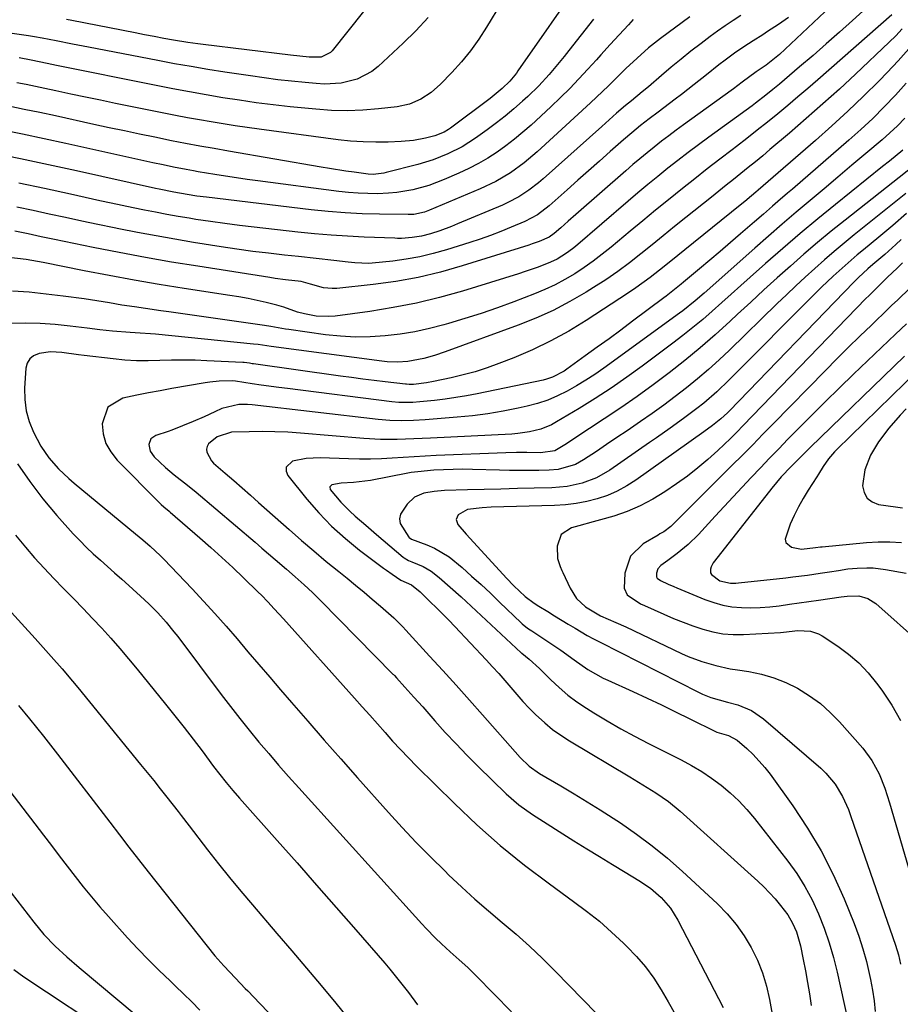
# Model space of a CAD drawing. Units: inches. Extents: x 1857328 to 1862612, y 426484 to 431757.
# Drawn here: x 1857467 to 1857707, y 426981 to 427249 of the extents above; entities that cross this region are included whole.
import ezdxf

# ---------------------------------------------------------------- set-up
doc = ezdxf.new("R2010")
doc.units = ezdxf.units.IN
doc.header["$MEASUREMENT"] = 0
doc.layers.add('7', color=7, linetype='Continuous')
doc.layers.add('8', color=7, linetype='Continuous')

msp = doc.modelspace()

# ---------------------------------------------------------------- linework, layer by layer
at = {"layer": '7', "color": 18}
for points in [[(1857619.98, 427260.67, 1784), (1857602.45, 427235.44, 1784), (1857602.04, 427234.86, 1784), (1857600.24, 427232.63, 1784), (1857598.2, 427230.65, 1784), (1857594.9, 427227.96, 1784), (1857584.1, 427219.88, 1784), (1857583.54, 427219.49, 1784), (1857582.37, 427218.78, 1784), (1857579.83, 427217.72, 1784), (1857577.25, 427217.07, 1784), (1857573.98, 427216.45, 1784), (1857570.65, 427216.16, 1784), (1857567.12, 427216.03, 1784), (1857563.68, 427215.99, 1784), (1857560.25, 427216.07, 1784), (1857556.83, 427216.32, 1784), (1857553.41, 427216.68, 1784), (1857531.86, 427219.55, 1784), (1857528.6, 427220.01, 1784), (1857525.34, 427220.48, 1784), (1857522.09, 427221, 1784), (1857518.84, 427221.54, 1784), (1857515.6, 427222.11, 1784), (1857512.36, 427222.69, 1784), (1857509.13, 427223.31, 1784), (1857505.9, 427223.95, 1784), (1857492.71, 427226.61, 1784), (1857488.65, 427227.44, 1784), (1857484.59, 427228.28, 1784), (1857480.54, 427229.14, 1784), (1857476.5, 427230.02, 1784), (1857473.47, 427230.68, 1784), (1857470.93, 427231.22, 1784), (1857468.4, 427231.74, 1784), (1857465.86, 427232.24, 1784)], [(1857602.1, 427260.94, 1786), (1857593.92, 427247.36, 1786), (1857591.79, 427244.08, 1786), (1857589.52, 427240.91, 1786), (1857587.04, 427237.9, 1786), (1857584.43, 427235, 1786), (1857581.36, 427231.82, 1786), (1857578.83, 427229.56, 1786), (1857575.97, 427227.72, 1786), (1857572.86, 427226.41, 1786), (1857569.56, 427225.7, 1786), (1857564.42, 427225.1, 1786), (1857560.15, 427224.74, 1786), (1857555.88, 427224.58, 1786), (1857551.6, 427224.69, 1786), (1857547.33, 427224.98, 1786), (1857540.32, 427225.7, 1786), (1857535.72, 427226.22, 1786), (1857531.13, 427226.79, 1786), (1857526.56, 427227.44, 1786), (1857521.99, 427228.15, 1786), (1857517.43, 427228.93, 1786), (1857512.87, 427229.73, 1786), (1857508.33, 427230.59, 1786), (1857503.79, 427231.47, 1786), (1857476.67, 427236.9, 1786), (1857474.09, 427237.43, 1786), (1857469.74, 427238.36, 1786), (1857466.47, 427238.98, 1786)], [(1857692.31, 427257.46, 1772), (1857673.77, 427239.94, 1772), (1857670.18, 427237.02, 1772), (1857667.41, 427235.16, 1772), (1857663.58, 427232.36, 1772), (1857661.23, 427230.57, 1772), (1857660.64, 427230.14, 1772), (1857647.65, 427220.77, 1772), (1857645.62, 427219.29, 1772), (1857643.6, 427217.78, 1772), (1857641.61, 427216.25, 1772), (1857639.62, 427214.7, 1772), (1857637.66, 427213.12, 1772), (1857635.71, 427211.52, 1772), (1857633.79, 427209.9, 1772), (1857631.89, 427208.25, 1772), (1857618.22, 427196.26, 1772), (1857616.18, 427194.47, 1772), (1857614.14, 427192.67, 1772), (1857612.36, 427191.09, 1772), (1857610.98, 427190.16, 1772), (1857608.22, 427188.98, 1772), (1857606.34, 427188.29, 1772), (1857605.39, 427187.97, 1772), (1857587.3, 427182.28, 1772), (1857581.31, 427180.59, 1772), (1857575.28, 427179.14, 1772), (1857569.16, 427178.05, 1772), (1857563, 427177.2, 1772), (1857553.05, 427176.13, 1772), (1857551.83, 427176.08, 1772), (1857549.43, 427176.32, 1772), (1857545.9, 427177.34, 1772), (1857543.36, 427178, 1772), (1857539.09, 427178.51, 1772), (1857536.24, 427178.88, 1772), (1857534.82, 427179.09, 1772), (1857515.15, 427182.17, 1772), (1857508.01, 427183.34, 1772), (1857500.88, 427184.58, 1772), (1857493.76, 427185.91, 1772), (1857486.66, 427187.32, 1772), (1857476.06, 427189.5, 1772), (1857472.48, 427190.24, 1772), (1857468.9, 427191.01, 1772), (1857465.32, 427191.74, 1772)], [(1857649.35, 427250.24, 1778), (1857641.35, 427244.29, 1778), (1857638.07, 427241.72, 1778), (1857634.94, 427238.97, 1778), (1857631.9, 427236.1, 1778), (1857628.93, 427233.17, 1778), (1857627.13, 427231.39, 1778), (1857623.9, 427228.3, 1778), (1857622.27, 427226.78, 1778), (1857607.71, 427213.4, 1778), (1857604.17, 427210.39, 1778), (1857600.39, 427207.68, 1778), (1857596.4, 427205.3, 1778), (1857592.2, 427203.3, 1778), (1857578.36, 427197.45, 1778), (1857576.96, 427196.94, 1778), (1857574.05, 427196.34, 1778), (1857572.56, 427196.28, 1778), (1857564.7, 427196.37, 1778), (1857560.03, 427196.5, 1778), (1857555.37, 427196.73, 1778), (1857550.71, 427197.11, 1778), (1857546.06, 427197.59, 1778), (1857517.54, 427200.99, 1778), (1857514.9, 427201.34, 1778), (1857512.27, 427201.74, 1778), (1857508.63, 427202.38, 1778), (1857504.6, 427203.21, 1778), (1857503.6, 427203.43, 1778), (1857482.05, 427208.21, 1778), (1857474.45, 427209.86, 1778), (1857466.83, 427211.48, 1778), (1857459.21, 427213.04, 1778)], [(1857577.95, 427250.05, 1788), (1857574.66, 427246.42, 1788), (1857571.16, 427242.98, 1788), (1857564.36, 427236.67, 1788), (1857562.59, 427235.27, 1788), (1857558.65, 427233.21, 1788), (1857554.23, 427232.15, 1788), (1857549.69, 427231.87, 1788), (1857547.4, 427231.98, 1788), (1857544.49, 427232.25, 1788), (1857540.74, 427232.64, 1788), (1857537, 427233.06, 1788), (1857533.26, 427233.55, 1788), (1857529.53, 427234.08, 1788), (1857522.51, 427235.14, 1788), (1857517.94, 427235.86, 1788), (1857513.37, 427236.61, 1788), (1857508.81, 427237.42, 1788), (1857504.27, 427238.27, 1788), (1857485.39, 427241.92, 1788), (1857480.98, 427242.78, 1788), (1857476.57, 427243.64, 1788), (1857472.69, 427244.41, 1788), (1857470.6, 427244.76, 1788), (1857469.55, 427244.92, 1788), (1857469.02, 427244.99, 1788), (1857460.64, 427246.21, 1788)], [(1857623.06, 427249.55, 1782), (1857616.35, 427241, 1782), (1857615.04, 427239.35, 1782), (1857613.72, 427237.72, 1782), (1857611.01, 427234.51, 1782), (1857608.17, 427231.41, 1782), (1857605.16, 427228.49, 1782), (1857603.7, 427227.16, 1782), (1857601.38, 427225.12, 1782), (1857599.01, 427223.14, 1782), (1857596.58, 427221.25, 1782), (1857594.09, 427219.41, 1782), (1857590.86, 427217.12, 1782), (1857587.21, 427214.79, 1782), (1857583.34, 427212.83, 1782), (1857579.31, 427211.23, 1782), (1857575.16, 427209.96, 1782), (1857566.57, 427207.71, 1782), (1857565.87, 427207.55, 1782), (1857563.03, 427207.25, 1782), (1857561.6, 427207.31, 1782), (1857557.81, 427207.81, 1782), (1857555.57, 427208.13, 1782), (1857551.08, 427208.83, 1782), (1857548.85, 427209.21, 1782), (1857523.52, 427213.61, 1782), (1857519.63, 427214.29, 1782), (1857515.74, 427214.96, 1782), (1857511.85, 427215.67, 1782), (1857507.98, 427216.43, 1782), (1857503.49, 427217.34, 1782), (1857499.31, 427218.2, 1782), (1857495.14, 427219.07, 1782), (1857490.97, 427219.96, 1782), (1857486.8, 427220.87, 1782), (1857476.35, 427223.17, 1782), (1857472.12, 427224.09, 1782), (1857467.87, 427224.97, 1782), (1857463.63, 427225.82, 1782)], [(1857704.43, 427250.77, 1768), (1857684.26, 427233.05, 1768), (1857681.55, 427230.69, 1768), (1857678.82, 427228.35, 1768), (1857676.07, 427226.04, 1768), (1857673.3, 427223.75, 1768), (1857670.51, 427221.49, 1768), (1857667.7, 427219.25, 1768), (1857664.87, 427217.03, 1768), (1857662.03, 427214.84, 1768), (1857660.89, 427213.97, 1768), (1857657.48, 427211.35, 1768), (1857654.07, 427208.71, 1768), (1857650.69, 427206.05, 1768), (1857647.31, 427203.37, 1768), (1857643.49, 427200.31, 1768), (1857640, 427197.47, 1768), (1857636.52, 427194.61, 1768), (1857633.06, 427191.73, 1768), (1857627.86, 427187.37, 1768), (1857625.47, 427185.45, 1768), (1857623.02, 427183.59, 1768), (1857620.5, 427181.83, 1768), (1857617.94, 427180.14, 1768), (1857615.29, 427178.58, 1768), (1857612.59, 427177.13, 1768), (1857609.82, 427175.84, 1768), (1857606.98, 427174.66, 1768), (1857601.35, 427172.51, 1768), (1857596.93, 427170.88, 1768), (1857592.48, 427169.33, 1768), (1857588, 427167.9, 1768), (1857583.49, 427166.54, 1768), (1857582.3, 427166.19, 1768), (1857578.34, 427165.17, 1768), (1857574.36, 427164.31, 1768), (1857570.33, 427163.66, 1768), (1857566.27, 427163.17, 1768), (1857562.2, 427162.93, 1768), (1857558.13, 427162.88, 1768), (1857554.06, 427163.11, 1768), (1857550, 427163.53, 1768), (1857539.95, 427164.92, 1768), (1857539.12, 427165.04, 1768), (1857535.04, 427165.8, 1768), (1857533.39, 427166.06, 1768), (1857507.24, 427169.77, 1768), (1857505.12, 427170.07, 1768), (1857500.87, 427170.67, 1768), (1857497.93, 427171.09, 1768), (1857494.5, 427171.61, 1768), (1857491.08, 427172.21, 1768), (1857487.66, 427172.8, 1768), (1857485.95, 427173.06, 1768), (1857484.23, 427173.3, 1768), (1857478.46, 427174.07, 1768), (1857473.85, 427174.61, 1768), (1857469.23, 427175.08, 1768), (1857464.6, 427175.42, 1768)], [(1857676.25, 427250.03, 1774), (1857673.52, 427248.13, 1774), (1857670.51, 427246.16, 1774), (1857669.23, 427245.33, 1774), (1857666.64, 427243.68, 1774), (1857664.05, 427242.04, 1774), (1857661.52, 427240.31, 1774), (1857658.96, 427238.39, 1774), (1857657.24, 427237.08, 1774), (1857653.85, 427234.41, 1774), (1857650.49, 427231.71, 1774), (1857647.1, 427229.05, 1774), (1857645.38, 427227.75, 1774), (1857640.71, 427224.24, 1774), (1857638.29, 427222.4, 1774), (1857635.9, 427220.53, 1774), (1857633.54, 427218.61, 1774), (1857631.24, 427216.63, 1774), (1857627.62, 427213.44, 1774), (1857624.67, 427210.84, 1774), (1857621.73, 427208.23, 1774), (1857618.79, 427205.62, 1774), (1857615.86, 427203.01, 1774), (1857610.99, 427198.66, 1774), (1857607.82, 427196.24, 1774), (1857604.3, 427194.37, 1774), (1857600.6, 427192.81, 1774), (1857597.82, 427191.68, 1774), (1857595.02, 427190.6, 1774), (1857592.18, 427189.6, 1774), (1857589.33, 427188.66, 1774), (1857582.97, 427186.67, 1774), (1857579.36, 427185.65, 1774), (1857575.72, 427184.78, 1774), (1857572.03, 427184.12, 1774), (1857568.31, 427183.61, 1774), (1857562.7, 427183.01, 1774), (1857561.77, 427182.94, 1774), (1857558.03, 427183.12, 1774), (1857556.16, 427183.32, 1774), (1857552.26, 427183.75, 1774), (1857547.42, 427184.28, 1774), (1857542.59, 427184.81, 1774), (1857538.78, 427185.22, 1774), (1857534.46, 427185.71, 1774), (1857530.14, 427186.25, 1774), (1857525.84, 427186.86, 1774), (1857521.54, 427187.51, 1774), (1857514, 427188.7, 1774), (1857508.89, 427189.55, 1774), (1857503.8, 427190.44, 1774), (1857498.71, 427191.4, 1774), (1857493.64, 427192.4, 1774), (1857492.36, 427192.66, 1774), (1857487.93, 427193.58, 1774), (1857483.51, 427194.51, 1774), (1857479.09, 427195.45, 1774), (1857474.67, 427196.41, 1774), (1857470.25, 427197.35, 1774), (1857465.82, 427198.27, 1774)], [(1857663.27, 427250.58, 1776), (1857661.11, 427249.2, 1776), (1857658.98, 427247.78, 1776), (1857656.9, 427246.31, 1776), (1857654.84, 427244.79, 1776), (1857652.39, 427242.94, 1776), (1857649.65, 427240.82, 1776), (1857646.94, 427238.67, 1776), (1857644.28, 427236.47, 1776), (1857641.64, 427234.23, 1776), (1857638.04, 427231.12, 1776), (1857636.38, 427229.72, 1776), (1857633.4, 427227.33, 1776), (1857631.77, 427226.03, 1776), (1857629.34, 427223.92, 1776), (1857627.32, 427222.12, 1776), (1857625.3, 427220.32, 1776), (1857609.37, 427206.03, 1776), (1857608.1, 427204.94, 1776), (1857605.46, 427202.92, 1776), (1857602.67, 427201.11, 1776), (1857599.73, 427199.55, 1776), (1857598.22, 427198.86, 1776), (1857585.98, 427193.71, 1776), (1857584.38, 427193.06, 1776), (1857581.13, 427191.87, 1776), (1857578.64, 427191.06, 1776), (1857576.16, 427190.42, 1776), (1857573.63, 427190.02, 1776), (1857570.7, 427189.76, 1776), (1857569.61, 427189.79, 1776), (1857568.88, 427189.82, 1776), (1857560.54, 427190.16, 1776), (1857556.02, 427190.39, 1776), (1857551.49, 427190.68, 1776), (1857546.98, 427191.07, 1776), (1857542.46, 427191.52, 1776), (1857530.51, 427192.83, 1776), (1857526.53, 427193.29, 1776), (1857522.55, 427193.8, 1776), (1857518.59, 427194.37, 1776), (1857514.62, 427194.97, 1776), (1857512.84, 427195.26, 1776), (1857509.78, 427195.77, 1776), (1857506.72, 427196.31, 1776), (1857503.67, 427196.89, 1776), (1857500.63, 427197.49, 1776), (1857497.59, 427198.12, 1776), (1857494.55, 427198.75, 1776), (1857491.52, 427199.4, 1776), (1857488.48, 427200.06, 1776), (1857480.44, 427201.82, 1776), (1857473.39, 427203.35, 1776), (1857466.33, 427204.84, 1776)], [(1857707.22, 427246.91, 1766), (1857705.51, 427245.04, 1766), (1857703.73, 427243.25, 1766), (1857694.54, 427234.6, 1766), (1857690.1, 427230.49, 1766), (1857685.62, 427226.43, 1766), (1857681.08, 427222.43, 1766), (1857676.49, 427218.49, 1766), (1857671.17, 427213.99, 1766), (1857669.2, 427212.34, 1766), (1857667.22, 427210.7, 1766), (1857665.23, 427209.08, 1766), (1857663.23, 427207.47, 1766), (1857661.22, 427205.86, 1766), (1857659.21, 427204.26, 1766), (1857657.21, 427202.65, 1766), (1857655.2, 427201.05, 1766), (1857648.26, 427195.48, 1766), (1857645.18, 427193, 1766), (1857642.1, 427190.52, 1766), (1857639.03, 427188.03, 1766), (1857635.96, 427185.53, 1766), (1857632.85, 427183.09, 1766), (1857629.68, 427180.74, 1766), (1857626.43, 427178.51, 1766), (1857623.1, 427176.37, 1766), (1857621.05, 427175.1, 1766), (1857616.59, 427172.53, 1766), (1857612.04, 427170.15, 1766), (1857607.35, 427168.05, 1766), (1857602.57, 427166.14, 1766), (1857582.62, 427158.86, 1766), (1857579.75, 427157.89, 1766), (1857576.84, 427157.04, 1766), (1857572.48, 427156.21, 1766), (1857569.62, 427156.05, 1766), (1857566.77, 427156.16, 1766), (1857565.35, 427156.3, 1766), (1857535.2, 427160.29, 1766), (1857534, 427160.46, 1766), (1857531.59, 427160.82, 1766), (1857530.38, 427160.97, 1766), (1857503.65, 427163.68, 1766), (1857502.27, 427163.8, 1766), (1857499.5, 427163.98, 1766), (1857496.72, 427164.08, 1766), (1857491.89, 427164.46, 1766), (1857488.45, 427164.84, 1766), (1857485.01, 427165.26, 1766), (1857480.33, 427165.86, 1766), (1857476.26, 427166.29, 1766), (1857472.19, 427166.57, 1766), (1857468.12, 427166.66, 1766), (1857464.03, 427166.61, 1766)], [(1857709.05, 427241.48, 1764), (1857706.18, 427238.18, 1764), (1857703.18, 427234.98, 1764), (1857700.97, 427232.77, 1764), (1857696.72, 427228.59, 1764), (1857692.42, 427224.47, 1764), (1857688.02, 427220.45, 1764), (1857683.57, 427216.5, 1764), (1857667.93, 427202.89, 1764), (1857667.33, 427202.37, 1764), (1857666.13, 427201.35, 1764), (1857664.31, 427199.84, 1764), (1857663.09, 427198.85, 1764), (1857647.96, 427186.63, 1764), (1857646.08, 427185.11, 1764), (1857642.32, 427182.09, 1764), (1857638.53, 427179.1, 1764), (1857634.62, 427176.28, 1764), (1857632.62, 427174.93, 1764), (1857621.1, 427167.41, 1764), (1857616.34, 427164.5, 1764), (1857611.47, 427161.81, 1764), (1857606.45, 427159.41, 1764), (1857601.32, 427157.23, 1764), (1857597.25, 427155.64, 1764), (1857594.05, 427154.48, 1764), (1857590.82, 427153.43, 1764), (1857587.54, 427152.55, 1764), (1857584.23, 427151.77, 1764), (1857579.45, 427150.77, 1764), (1857577.55, 427150.42, 1764), (1857574.03, 427149.98, 1764), (1857572.76, 427149.95, 1764), (1857572.12, 427149.99, 1764), (1857571.8, 427150.02, 1764), (1857566.3, 427150.66, 1764), (1857563.23, 427151.03, 1764), (1857560.16, 427151.41, 1764), (1857557.1, 427151.81, 1764), (1857554.04, 427152.23, 1764), (1857530.34, 427155.57, 1764), (1857529.98, 427155.62, 1764), (1857529.26, 427155.73, 1764), (1857527.8, 427155.91, 1764), (1857527.44, 427155.93, 1764), (1857517.63, 427156.43, 1764), (1857514.43, 427156.55, 1764), (1857511.23, 427156.6, 1764), (1857508.03, 427156.56, 1764), (1857504.83, 427156.46, 1764), (1857501.64, 427156.39, 1764), (1857498.44, 427156.43, 1764), (1857495.26, 427156.62, 1764), (1857492.07, 427156.92, 1764), (1857484.22, 427157.86, 1764), (1857482.67, 427158.05, 1764), (1857478.05, 427158.67, 1764), (1857474.98, 427158.83, 1764), (1857471.93, 427158.44, 1764), (1857470.4, 427157.79, 1764), (1857469.33, 427156.96, 1764), (1857468.67, 427155.78, 1764), (1857468.28, 427154.37, 1764), (1857467.93, 427148.95, 1764), (1857467.98, 427145.84, 1764), (1857468.34, 427142.8, 1764), (1857469.19, 427139.85, 1764), (1857470.36, 427136.98, 1764), (1857472.39, 427133.12, 1764), (1857474.59, 427129.91, 1764), (1857477.18, 427126.98, 1764), (1857480.01, 427124.28, 1764), (1857481.5, 427123, 1764), (1857498.19, 427109.26, 1764), (1857500.18, 427107.59, 1764), (1857502.14, 427105.88, 1764), (1857504.97, 427103.19, 1764), (1857505.88, 427102.27, 1764), (1857513.61, 427094.19, 1764), (1857516.75, 427090.85, 1764), (1857519.84, 427087.48, 1764), (1857522.87, 427084.05, 1764), (1857525.86, 427080.58, 1764), (1857528.82, 427077.09, 1764), (1857531.79, 427073.6, 1764), (1857534.77, 427070.13, 1764), (1857537.75, 427066.66, 1764), (1857540.69, 427063.25, 1764), (1857545.16, 427058.1, 1764), (1857549.65, 427052.96, 1764), (1857554.17, 427047.84, 1764), (1857558.7, 427042.73, 1764), (1857567.14, 427033.27, 1764), (1857570.9, 427029.15, 1764), (1857574.72, 427025.09, 1764), (1857578.62, 427021.12, 1764), (1857582.59, 427017.2, 1764), (1857583.55, 427016.27, 1764), (1857587.12, 427012.91, 1764), (1857590.74, 427009.61, 1764), (1857594.44, 427006.4, 1764), (1857598.2, 427003.25, 1764), (1857601.94, 427000.08, 1764), (1857605.61, 426996.83, 1764), (1857609.16, 426993.46, 1764), (1857612.64, 426990.01, 1764), (1857631.33, 426970.81, 1764)], [(1857708.34, 427232.12, 1762), (1857705.41, 427228.81, 1762), (1857702.33, 427225.63, 1762), (1857699.19, 427222.51, 1762), (1857695.96, 427219.49, 1762), (1857692.65, 427216.53, 1762), (1857677.31, 427203.23, 1762), (1857676, 427202.09, 1762), (1857673.37, 427199.81, 1762), (1857671.91, 427198.55, 1762), (1857669.42, 427196.41, 1762), (1857666.93, 427194.26, 1762), (1857663.18, 427191.02, 1762), (1857660.38, 427188.62, 1762), (1857657.58, 427186.22, 1762), (1857654.77, 427183.83, 1762), (1857651.95, 427181.45, 1762), (1857647.63, 427177.82, 1762), (1857646.96, 427177.26, 1762), (1857645.63, 427176.17, 1762), (1857642.91, 427174.05, 1762), (1857642.22, 427173.53, 1762), (1857633.72, 427167.19, 1762), (1857630.51, 427164.8, 1762), (1857627.3, 427162.43, 1762), (1857624.06, 427160.08, 1762), (1857620.82, 427157.74, 1762), (1857615.78, 427154.12, 1762), (1857615.04, 427153.62, 1762), (1857611.9, 427151.94, 1762), (1857610.22, 427151.37, 1762), (1857609.36, 427151.16, 1762), (1857591.32, 427147.41, 1762), (1857588.43, 427146.85, 1762), (1857585.53, 427146.36, 1762), (1857582.61, 427145.95, 1762), (1857579.69, 427145.6, 1762), (1857575.74, 427145.19, 1762), (1857573.83, 427145.04, 1762), (1857569.99, 427145.07, 1762), (1857568.08, 427145.25, 1762), (1857539.66, 427148.82, 1762), (1857537.25, 427149.13, 1762), (1857532.43, 427149.79, 1762), (1857530.03, 427150.15, 1762), (1857525.46, 427150.83, 1762), (1857524.51, 427150.94, 1762), (1857520.96, 427150.86, 1762), (1857518.46, 427150.61, 1762), (1857517.21, 427150.42, 1762), (1857508.13, 427148.81, 1762), (1857504.95, 427148.23, 1762), (1857501.76, 427147.63, 1762), (1857498.59, 427147, 1762), (1857494.73, 427146.21, 1762), (1857490.67, 427143.73, 1762), (1857489.07, 427139.24, 1762), (1857489.41, 427136.49, 1762), (1857490.13, 427133.89, 1762), (1857491.45, 427131.54, 1762), (1857493.15, 427129.35, 1762), (1857504.83, 427117.57, 1762), (1857505.17, 427117.24, 1762), (1857505.87, 427116.61, 1762), (1857507.32, 427115.4, 1762), (1857507.68, 427115.09, 1762), (1857515.68, 427108.17, 1762), (1857518.72, 427105.49, 1762), (1857521.73, 427102.79, 1762), (1857524.69, 427100.03, 1762), (1857527.61, 427097.23, 1762), (1857531.62, 427093.34, 1762), (1857532.51, 427092.46, 1762), (1857534.26, 427090.65, 1762), (1857535.97, 427088.8, 1762), (1857538.5, 427086, 1762), (1857557.9, 427064.42, 1762), (1857559.99, 427062.08, 1762), (1857562.07, 427059.74, 1762), (1857564.15, 427057.39, 1762), (1857566.22, 427055.04, 1762), (1857568.3, 427052.7, 1762), (1857570.42, 427050.39, 1762), (1857572.59, 427048.13, 1762), (1857574.8, 427045.91, 1762), (1857585.12, 427035.7, 1762), (1857591.3, 427029.86, 1762), (1857597.66, 427024.23, 1762), (1857604.27, 427018.9, 1762), (1857611.05, 427013.77, 1762), (1857617.64, 427009.01, 1762), (1857621.19, 427006.34, 1762), (1857624.66, 427003.56, 1762), (1857628, 427000.64, 1762), (1857631.26, 426997.62, 1762), (1857632.18, 426996.73, 1762), (1857634.8, 426993.98, 1762), (1857637.26, 426991.11, 1762), (1857639.48, 426988.05, 1762), (1857641.55, 426984.87, 1762), (1857643.46, 426981.57, 1762), (1857645.31, 426978.24, 1762)], [(1857707.41, 427213.88, 1758), (1857703.74, 427210.88, 1758), (1857701.9, 427209.39, 1758), (1857689.07, 427199.06, 1758), (1857684.23, 427195.1, 1758), (1857679.43, 427191.1, 1758), (1857674.69, 427187.03, 1758), (1857669.99, 427182.91, 1758), (1857665.83, 427179.22, 1758), (1857663.23, 427176.91, 1758), (1857660.64, 427174.61, 1758), (1857658.05, 427172.29, 1758), (1857655.45, 427169.98, 1758), (1857652.84, 427167.7, 1758), (1857650.18, 427165.47, 1758), (1857647.46, 427163.31, 1758), (1857644.71, 427161.2, 1758), (1857636.32, 427154.94, 1758), (1857632.12, 427151.9, 1758), (1857627.87, 427148.96, 1758), (1857623.53, 427146.14, 1758), (1857619.13, 427143.41, 1758), (1857613, 427139.73, 1758), (1857611.6, 427138.97, 1758), (1857608.67, 427137.77, 1758), (1857605.57, 427137, 1758), (1857602.41, 427136.54, 1758), (1857600.81, 427136.42, 1758), (1857578.6, 427135.32, 1758), (1857574.05, 427135.13, 1758), (1857569.5, 427134.99, 1758), (1857564.96, 427134.99, 1758), (1857560.42, 427135.25, 1758), (1857543.19, 427136.69, 1758), (1857539.7, 427136.93, 1758), (1857536.21, 427137.08, 1758), (1857532.72, 427137.12, 1758), (1857529.22, 427137.08, 1758), (1857524.36, 427136.94, 1758), (1857520.49, 427135.64, 1758), (1857518.09, 427133.74, 1758), (1857517.7, 427133.08, 1758), (1857517.58, 427132.32, 1758), (1857517.63, 427131.5, 1758), (1857518.86, 427129.17, 1758), (1857519.48, 427128.53, 1758), (1857522.67, 427125.77, 1758), (1857524.95, 427123.79, 1758), (1857527.23, 427121.8, 1758), (1857529.5, 427119.8, 1758), (1857531.76, 427117.79, 1758), (1857540.09, 427110.36, 1758), (1857543.42, 427107.44, 1758), (1857546.78, 427104.55, 1758), (1857550.18, 427101.72, 1758), (1857553.62, 427098.92, 1758), (1857555.89, 427097.1, 1758), (1857558.2, 427095.22, 1758), (1857560.49, 427093.33, 1758), (1857562.76, 427091.4, 1758), (1857565.01, 427089.46, 1758), (1857568.6, 427086.31, 1758), (1857569.46, 427085.52, 1758), (1857571.09, 427083.84, 1758), (1857571.88, 427082.98, 1758), (1857578.39, 427075.9, 1758), (1857582.02, 427071.92, 1758), (1857585.64, 427067.92, 1758), (1857589.24, 427063.9, 1758), (1857592.82, 427059.87, 1758), (1857603.08, 427048.27, 1758), (1857605.54, 427045.84, 1758), (1857608.35, 427043.83, 1758), (1857614.13, 427040.48, 1758), (1857617.75, 427038.33, 1758), (1857621.34, 427036.16, 1758), (1857624.91, 427033.92, 1758), (1857628.45, 427031.66, 1758), (1857630.39, 427030.39, 1758), (1857634.79, 427027.36, 1758), (1857639.09, 427024.17, 1758), (1857643.21, 427020.77, 1758), (1857647.22, 427017.23, 1758), (1857656.84, 427008.29, 1758), (1857659.49, 427005.58, 1758), (1857661.94, 427002.72, 1758), (1857664.12, 426999.63, 1758), (1857666.1, 426996.4, 1758), (1857667.76, 426993, 1758), (1857669.18, 426989.51, 1758), (1857670.25, 426985.89, 1758), (1857671.08, 426982.2, 1758), (1857672.29, 426975.25, 1758)], [(1857715.99, 427213.96, 1756), (1857691.71, 427194.78, 1756), (1857687.91, 427191.73, 1756), (1857684.15, 427188.63, 1756), (1857680.44, 427185.46, 1756), (1857676.77, 427182.25, 1756), (1857673.14, 427179, 1756), (1857669.52, 427175.72, 1756), (1857665.93, 427172.42, 1756), (1857662.35, 427169.1, 1756), (1857660.31, 427167.19, 1756), (1857656.28, 427163.53, 1756), (1857652.19, 427159.95, 1756), (1857648, 427156.5, 1756), (1857643.73, 427153.12, 1756), (1857639.38, 427149.86, 1756), (1857634.99, 427146.66, 1756), (1857630.52, 427143.56, 1756), (1857626, 427140.54, 1756), (1857617.95, 427135.28, 1756), (1857617.05, 427134.69, 1756), (1857615.24, 427133.52, 1756), (1857612.5, 427131.84, 1756), (1857608.58, 427131.32, 1756), (1857604.89, 427131.36, 1756), (1857602.03, 427131.38, 1756), (1857599.16, 427131.31, 1756), (1857580.13, 427130.54, 1756), (1857577.15, 427130.41, 1756), (1857574.17, 427130.25, 1756), (1857571.18, 427130.07, 1756), (1857568.21, 427129.86, 1756), (1857565.23, 427129.69, 1756), (1857562.25, 427129.58, 1756), (1857559.26, 427129.58, 1756), (1857556.28, 427129.63, 1756), (1857548.51, 427129.91, 1756), (1857544.71, 427129.76, 1756), (1857540.97, 427129.06, 1756), (1857539.24, 427127.44, 1756), (1857539.24, 427126.34, 1756), (1857539.68, 427125.11, 1756), (1857544.88, 427118.71, 1756), (1857548.2, 427114.92, 1756), (1857551.67, 427111.32, 1756), (1857555.4, 427107.97, 1756), (1857559.3, 427104.8, 1756), (1857565.82, 427099.87, 1756), (1857566.59, 427099.3, 1756), (1857568.15, 427098.18, 1756), (1857570.56, 427096.59, 1756), (1857573.42, 427095.3, 1756), (1857575.8, 427093.38, 1756), (1857578.55, 427090.71, 1756), (1857580.25, 427089.04, 1756), (1857583.59, 427085.64, 1756), (1857585.24, 427083.92, 1756), (1857593.84, 427074.82, 1756), (1857595.55, 427072.98, 1756), (1857597.23, 427071.12, 1756), (1857598.88, 427069.23, 1756), (1857600.5, 427067.31, 1756), (1857602.13, 427065.41, 1756), (1857603.8, 427063.54, 1756), (1857605.53, 427061.72, 1756), (1857607.29, 427059.94, 1756), (1857609.76, 427057.67, 1756), (1857611.9, 427055.9, 1756), (1857614.16, 427054.29, 1756), (1857616.5, 427052.78, 1756), (1857633.01, 427042.92, 1756), (1857636.56, 427040.77, 1756), (1857640.08, 427038.58, 1756), (1857643.49, 427036.22, 1756), (1857646.68, 427033.58, 1756), (1857667.84, 427014.52, 1756), (1857669.49, 427012.95, 1756), (1857672.6, 427009.65, 1756), (1857674.07, 427007.91, 1756), (1857676.04, 427005.35, 1756), (1857677.37, 427003.09, 1756), (1857678.39, 427000.66, 1756), (1857679.17, 426998.14, 1756), (1857679.48, 426996.85, 1756), (1857680.26, 426993.19, 1756), (1857680.88, 426990.06, 1756), (1857681.45, 426986.91, 1756), (1857681.94, 426983.76, 1756), (1857682.38, 426980.59, 1756)], [(1857708.21, 427202.03, 1754), (1857694.15, 427190.74, 1754), (1857691.42, 427188.51, 1754), (1857688.72, 427186.25, 1754), (1857686.06, 427183.95, 1754), (1857683.42, 427181.61, 1754), (1857680.81, 427179.24, 1754), (1857678.23, 427176.85, 1754), (1857675.67, 427174.43, 1754), (1857673.13, 427171.99, 1754), (1857660.13, 427159.35, 1754), (1857657.3, 427156.68, 1754), (1857654.41, 427154.06, 1754), (1857651.44, 427151.53, 1754), (1857648.42, 427149.06, 1754), (1857645.33, 427146.66, 1754), (1857642.22, 427144.32, 1754), (1857639.07, 427142.05, 1754), (1857635.88, 427139.82, 1754), (1857632.21, 427137.32, 1754), (1857629.43, 427135.45, 1754), (1857626.65, 427133.58, 1754), (1857623.86, 427131.71, 1754), (1857620.34, 427129.38, 1754), (1857618.19, 427128.17, 1754), (1857613.47, 427126.77, 1754), (1857611.01, 427126.56, 1754), (1857608.14, 427126.5, 1754), (1857605.47, 427126.46, 1754), (1857602.79, 427126.46, 1754), (1857600.12, 427126.49, 1754), (1857597.44, 427126.56, 1754), (1857590.03, 427126.8, 1754), (1857587.39, 427126.84, 1754), (1857584.76, 427126.81, 1754), (1857582.14, 427126.7, 1754), (1857579.51, 427126.54, 1754), (1857575.18, 427126.17, 1754), (1857573.35, 427125.92, 1754), (1857572.44, 427125.76, 1754), (1857562.22, 427123.81, 1754), (1857560.7, 427123.56, 1754), (1857557.63, 427123.19, 1754), (1857554.29, 427123, 1754), (1857551.74, 427122.6, 1754), (1857551.16, 427122.05, 1754), (1857551.3, 427121.27, 1754), (1857554.15, 427117.85, 1754), (1857556.58, 427115.37, 1754), (1857558.12, 427114.01, 1754), (1857561.03, 427111.55, 1754), (1857563.93, 427109.08, 1754), (1857571.19, 427102.85, 1754), (1857571.45, 427102.64, 1754), (1857572.62, 427101.95, 1754), (1857573.55, 427101.55, 1754), (1857576.59, 427100.32, 1754), (1857578.83, 427099, 1754), (1857580.94, 427097.33, 1754), (1857584, 427094.71, 1754), (1857586.98, 427092.01, 1754), (1857603.36, 427076.78, 1754), (1857603.48, 427076.68, 1754), (1857605.53, 427075.02, 1754), (1857608.33, 427072.49, 1754), (1857611.42, 427069.41, 1754), (1857613.7, 427067.29, 1754), (1857616.06, 427065.27, 1754), (1857618.56, 427063.42, 1754), (1857621.14, 427061.68, 1754), (1857623.12, 427060.44, 1754), (1857626.78, 427058.21, 1754), (1857630.49, 427056.06, 1754), (1857634.26, 427054.01, 1754), (1857638.06, 427052.03, 1754), (1857646.95, 427047.57, 1754), (1857649.79, 427046.04, 1754), (1857652.57, 427044.4, 1754), (1857655.24, 427042.6, 1754), (1857657.85, 427040.69, 1754), (1857660.32, 427038.62, 1754), (1857662.68, 427036.43, 1754), (1857664.87, 427034.07, 1754), (1857666.94, 427031.61, 1754), (1857676.04, 427019.95, 1754), (1857678.48, 427016.56, 1754), (1857680.72, 427013.05, 1754), (1857682.69, 427009.38, 1754), (1857684.46, 427005.6, 1754), (1857685.97, 427001.69, 1754), (1857687.34, 426997.74, 1754), (1857688.5, 426993.72, 1754), (1857689.51, 426989.66, 1754), (1857692.3, 426976.92, 1754)], [(1857708.4, 427196.56, 1752), (1857704.68, 427193.33, 1752), (1857700.9, 427190.16, 1752), (1857696.66, 427186.69, 1752), (1857694.97, 427185.29, 1752), (1857691.65, 427182.43, 1752), (1857688.41, 427179.48, 1752), (1857685.24, 427176.46, 1752), (1857683.68, 427174.92, 1752), (1857660.1, 427151.19, 1752), (1857656.71, 427147.95, 1752), (1857653.15, 427144.89, 1752), (1857651.25, 427143.37, 1752), (1857647.64, 427140.63, 1752), (1857643.96, 427138, 1752), (1857640.25, 427135.41, 1752), (1857638.38, 427134.12, 1752), (1857627.48, 427126.6, 1752), (1857623.87, 427124.51, 1752), (1857619.98, 427123.03, 1752), (1857615.9, 427122.12, 1752), (1857611.73, 427121.76, 1752), (1857606.87, 427121.65, 1752), (1857602.34, 427121.55, 1752), (1857597.8, 427121.44, 1752), (1857593.27, 427121.32, 1752), (1857588.73, 427121.2, 1752), (1857582.46, 427121.02, 1752), (1857579.6, 427120.79, 1752), (1857576.79, 427120.27, 1752), (1857574.25, 427119.19, 1752), (1857572.22, 427117.33, 1752), (1857570.44, 427114.58, 1752), (1857570.15, 427113.3, 1752), (1857570.38, 427112.01, 1752), (1857572.69, 427108.3, 1752), (1857572.77, 427108.21, 1752), (1857573.47, 427107.81, 1752), (1857577.63, 427106.25, 1752), (1857579.75, 427105.32, 1752), (1857583.69, 427102.95, 1752), (1857587.23, 427100.02, 1752), (1857589.83, 427097.71, 1752), (1857592.41, 427095.38, 1752), (1857594.95, 427093, 1752), (1857597.47, 427090.61, 1752), (1857603.3, 427084.99, 1752), (1857603.64, 427084.68, 1752), (1857605.08, 427083.54, 1752), (1857605.83, 427083.02, 1752), (1857606.22, 427082.76, 1752), (1857614.13, 427077.48, 1752), (1857617.8, 427074.84, 1752), (1857621.51, 427072.26, 1752), (1857625.73, 427069.9, 1752), (1857627.01, 427069.28, 1752), (1857633.76, 427066.22, 1752), (1857637.68, 427064.42, 1752), (1857641.57, 427062.59, 1752), (1857645.45, 427060.72, 1752), (1857649.32, 427058.82, 1752), (1857656.31, 427055.33, 1752), (1857656.67, 427055.16, 1752), (1857659.88, 427054.19, 1752), (1857662.23, 427052.94, 1752), (1857664.84, 427050.7, 1752), (1857666.59, 427049.07, 1752), (1857669.81, 427045.55, 1752), (1857671.27, 427043.65, 1752), (1857677.44, 427035.01, 1752), (1857681.44, 427028.96, 1752), (1857685.15, 427022.75, 1752), (1857688.42, 427016.3, 1752), (1857691.39, 427009.68, 1752), (1857694.13, 427002.95, 1752), (1857695.41, 426999.55, 1752), (1857696.55, 426996.1, 1752), (1857697.51, 426992.6, 1752), (1857698.6, 426987.72, 1752), (1857699.13, 426984.81, 1752), (1857699.56, 426981.88, 1752), (1857699.87, 426978.94, 1752)], [(1857707.33, 427183.1, 1748), (1857705.83, 427181.65, 1748), (1857703.25, 427179.17, 1748), (1857701.59, 427177.59, 1748), (1857698.1, 427174.16, 1748), (1857697.34, 427173.38, 1748), (1857663.92, 427138.74, 1748), (1857662.18, 427136.98, 1748), (1857660.41, 427135.25, 1748), (1857656.96, 427131.96, 1748), (1857654.28, 427129.53, 1748), (1857651.54, 427127.19, 1748), (1857648.68, 427124.99, 1748), (1857645.74, 427122.88, 1748), (1857642.52, 427120.67, 1748), (1857639.21, 427118.64, 1748), (1857635.8, 427116.82, 1748), (1857632.24, 427115.34, 1748), (1857628.57, 427114.07, 1748), (1857624.97, 427113.03, 1748), (1857623.01, 427112.47, 1748), (1857619.09, 427111.41, 1748), (1857617.07, 427110.89, 1748), (1857614.26, 427109.07, 1748), (1857613.17, 427105.9, 1748), (1857613.22, 427102.47, 1748), (1857613.96, 427100.3, 1748), (1857614.47, 427099.25, 1748), (1857614.71, 427098.72, 1748), (1857616.71, 427094.4, 1748), (1857618.47, 427091.6, 1748), (1857620.9, 427089.35, 1748), (1857625, 427086.88, 1748), (1857629.16, 427085.07, 1748), (1857631.86, 427083.83, 1748), (1857647.03, 427076.63, 1748), (1857648.86, 427075.81, 1748), (1857652.6, 427074.4, 1748), (1857656.45, 427073.28, 1748), (1857660.37, 427072.43, 1748), (1857662.35, 427072.1, 1748), (1857665.43, 427071.64, 1748), (1857668.9, 427070.93, 1748), (1857672.28, 427069.98, 1748), (1857675.55, 427068.67, 1748), (1857678.73, 427067.12, 1748), (1857682, 427065.08, 1748), (1857684.93, 427062.96, 1748), (1857687.63, 427060.54, 1748), (1857690.17, 427057.94, 1748), (1857696.49, 427050.75, 1748), (1857698.99, 427047.42, 1748), (1857700.95, 427043.74, 1748), (1857702.51, 427039.84, 1748), (1857703.81, 427035.84, 1748), (1857713.68, 427001.96, 1748)], [(1857709.33, 427176.25, 1746), (1857706.02, 427173.03, 1746), (1857704.34, 427171.44, 1746), (1857703.51, 427170.64, 1746), (1857698.84, 427166.16, 1746), (1857695.68, 427163.1, 1746), (1857692.55, 427160.02, 1746), (1857689.44, 427156.92, 1746), (1857686.35, 427153.79, 1746), (1857672.08, 427139.21, 1746), (1857669.28, 427136.36, 1746), (1857666.47, 427133.52, 1746), (1857663.66, 427130.69, 1746), (1857660.83, 427127.87, 1746), (1857650.09, 427117.17, 1746), (1857647.95, 427115.03, 1746), (1857645.83, 427112.89, 1746), (1857644.12, 427111.18, 1746), (1857642.2, 427109.8, 1746), (1857641.18, 427109.18, 1746), (1857640.67, 427108.88, 1746), (1857636.65, 427106.5, 1746), (1857633.16, 427103.1, 1746), (1857631.6, 427098.49, 1746), (1857631.42, 427094.41, 1746), (1857632.25, 427092.63, 1746), (1857635.92, 427090.16, 1746), (1857636.94, 427089.67, 1746), (1857642.25, 427087.29, 1746), (1857644.86, 427086.17, 1746), (1857647.5, 427085.11, 1746), (1857650.17, 427084.13, 1746), (1857652.87, 427083.21, 1746), (1857655.6, 427082.5, 1746), (1857658.35, 427081.99, 1746), (1857661.15, 427081.78, 1746), (1857663.97, 427081.79, 1746), (1857674.07, 427082.35, 1746), (1857674.86, 427082.41, 1746), (1857678.8, 427082.87, 1746), (1857682.25, 427082.67, 1746), (1857684.39, 427081.97, 1746), (1857685.39, 427081.41, 1746), (1857689.65, 427078.6, 1746), (1857692.62, 427076.4, 1746), (1857695.4, 427074.02, 1746), (1857697.93, 427071.35, 1746), (1857700.27, 427068.5, 1746), (1857701.68, 427066.59, 1746), (1857704.37, 427062.53, 1746), (1857706.79, 427058.32, 1746)], [(1857708.37, 427166.46, 1744), (1857705.39, 427163.67, 1744), (1857694, 427152.77, 1744), (1857690.11, 427149.01, 1744), (1857686.25, 427145.23, 1744), (1857682.41, 427141.41, 1744), (1857678.61, 427137.57, 1744), (1857676.08, 427135, 1744), (1857673.56, 427132.42, 1744), (1857671.05, 427129.83, 1744), (1857668.56, 427127.22, 1744), (1857666.07, 427124.61, 1744), (1857663.6, 427121.98, 1744), (1857661.14, 427119.35, 1744), (1857658.7, 427116.7, 1744), (1857656.26, 427114.05, 1744), (1857651.7, 427109.06, 1744), (1857648.92, 427106.31, 1744), (1857645.89, 427103.84, 1744), (1857643.3, 427101.95, 1744), (1857641.45, 427100.6, 1744), (1857640.65, 427099.69, 1744), (1857640.29, 427098.53, 1744), (1857640.24, 427097.53, 1744), (1857640.45, 427097.09, 1744), (1857641.34, 427096.48, 1744), (1857643.41, 427095.53, 1744), (1857644.98, 427094.84, 1744), (1857645.76, 427094.51, 1744), (1857653.42, 427091.33, 1744), (1857655.84, 427090.47, 1744), (1857658.3, 427089.78, 1744), (1857660.82, 427089.36, 1744), (1857663.38, 427089.12, 1744), (1857665.96, 427089.08, 1744), (1857668.54, 427089.14, 1744), (1857671.11, 427089.33, 1744), (1857673.68, 427089.62, 1744), (1857676.48, 427090.01, 1744), (1857679.13, 427090.38, 1744), (1857681.77, 427090.76, 1744), (1857684.41, 427091.13, 1744), (1857690.57, 427092.02, 1744), (1857692.19, 427092.21, 1744), (1857695.42, 427092.3, 1744), (1857697.88, 427091.63, 1744), (1857700.02, 427090.27, 1744), (1857712.52, 427079.1, 1744)], [(1857707.85, 427157.68, 1742), (1857682.15, 427132.78, 1742), (1857679.93, 427130.61, 1742), (1857676.95, 427127.61, 1742), (1857674.24, 427124.72, 1742), (1857671.7, 427121.69, 1742), (1857656.06, 427101.79, 1742), (1857655.71, 427101.29, 1742), (1857655.16, 427100.2, 1742), (1857654.96, 427099.62, 1742), (1857654.99, 427098.56, 1742), (1857655.25, 427098.12, 1742), (1857657.54, 427096.42, 1742), (1857660.38, 427095.74, 1742), (1857661.88, 427095.76, 1742), (1857662.63, 427095.82, 1742), (1857675.47, 427097.24, 1742), (1857677.46, 427097.47, 1742), (1857681.44, 427097.98, 1742), (1857684.88, 427098.46, 1742), (1857687.39, 427098.84, 1742), (1857689.9, 427099.26, 1742), (1857692.41, 427099.64, 1742), (1857694.93, 427099.87, 1742), (1857697.58, 427099.96, 1742), (1857699.3, 427099.92, 1742), (1857702.72, 427099.5, 1742), (1857708.32, 427098.47, 1742)], [(1857708.3, 427143.31, 1738), (1857706.69, 427141.62, 1738), (1857703.61, 427138.08, 1738), (1857700.81, 427134.33, 1738), (1857698.59, 427130.64, 1738), (1857697.03, 427126.7, 1738), (1857696.44, 427122.33, 1738), (1857696.86, 427120.47, 1738), (1857697.66, 427118.94, 1738), (1857699.04, 427117.91, 1738), (1857700.81, 427117.21, 1738), (1857705.41, 427116.56, 1738), (1857707.31, 427116.29, 1738)], [(1857466.02, 427128.34, 1766), (1857469.33, 427123.45, 1766), (1857472.94, 427118.78, 1766), (1857476.75, 427114.25, 1766), (1857481.21, 427109.26, 1766), (1857482.98, 427107.37, 1766), (1857484.79, 427105.53, 1766), (1857486.67, 427103.76, 1766), (1857488.6, 427102.03, 1766), (1857490.55, 427100.34, 1766), (1857492.5, 427098.63, 1766), (1857494.43, 427096.9, 1766), (1857496.35, 427095.16, 1766), (1857500.65, 427091.23, 1766), (1857501.88, 427090.07, 1766), (1857504.25, 427087.67, 1766), (1857506.51, 427085.15, 1766), (1857508.65, 427082.54, 1766), (1857509.69, 427081.2, 1766), (1857521.57, 427065.43, 1766), (1857524.08, 427062.14, 1766), (1857526.63, 427058.88, 1766), (1857529.22, 427055.65, 1766), (1857531.84, 427052.45, 1766), (1857534.51, 427049.29, 1766), (1857537.2, 427046.14, 1766), (1857539.93, 427043.04, 1766), (1857542.69, 427039.95, 1766), (1857576.24, 427002.92, 1766), (1857577.48, 427001.58, 1766), (1857580.02, 426998.97, 1766), (1857581.66, 426997.39, 1766), (1857584, 426995.22, 1766), (1857586.4, 426993.1, 1766), (1857588.78, 426990.97, 1766), (1857591.06, 426988.73, 1766), (1857600.73, 426978.87, 1766)], [(1857465.46, 427108.84, 1768), (1857468.15, 427105.55, 1768), (1857470.67, 427102.66, 1768), (1857473.24, 427099.82, 1768), (1857475.88, 427097.04, 1768), (1857478.56, 427094.31, 1768), (1857481.37, 427091.5, 1768), (1857483.95, 427088.86, 1768), (1857486.49, 427086.18, 1768), (1857489.01, 427083.47, 1768), (1857491.48, 427080.73, 1768), (1857493.92, 427077.96, 1768), (1857496.31, 427075.14, 1768), (1857498.66, 427072.29, 1768), (1857506.4, 427062.74, 1768), (1857508.92, 427059.59, 1768), (1857511.42, 427056.42, 1768), (1857513.88, 427053.23, 1768), (1857516.32, 427050.01, 1768), (1857519.49, 427045.77, 1768), (1857521.18, 427043.56, 1768), (1857522.91, 427041.4, 1768), (1857524.69, 427039.27, 1768), (1857526.51, 427037.19, 1768), (1857536.85, 427025.57, 1768), (1857542.22, 427019.52, 1768), (1857547.58, 427013.44, 1768), (1857552.92, 427007.35, 1768), (1857558.24, 427001.25, 1768), (1857566.17, 426992.12, 1768), (1857567.5, 426990.56, 1768), (1857570.11, 426987.38, 1768), (1857572.62, 426984.12, 1768), (1857575.04, 426980.8, 1768)], [(1857466.32, 427062.44, 1772), (1857469.25, 427058.81, 1772), (1857471.18, 427056.41, 1772), (1857473.09, 427054.01, 1772), (1857474.98, 427051.59, 1772), (1857476.87, 427049.17, 1772), (1857491.21, 427030.57, 1772), (1857493.81, 427027.19, 1772), (1857496.4, 427023.79, 1772), (1857499, 427020.41, 1772), (1857501.64, 427017.05, 1772), (1857519.85, 426994.18, 1772), (1857520.62, 426993.23, 1772), (1857522.23, 426991.39, 1772), (1857525.42, 426988.04, 1772), (1857528.1, 426985.27, 1772), (1857528.77, 426984.58, 1772), (1857532.1, 426981.14, 1772), (1857534.43, 426978.73, 1772)], [(1857458.23, 427046.38, 1774), (1857473.07, 427027.07, 1774), (1857475.24, 427024.24, 1774), (1857477.4, 427021.42, 1774), (1857479.56, 427018.59, 1774), (1857481.71, 427015.76, 1774), (1857483.9, 427012.96, 1774), (1857486.14, 427010.2, 1774), (1857488.45, 427007.5, 1774), (1857490.81, 427004.84, 1774), (1857496.04, 426999.1, 1774), (1857498.85, 426996.08, 1774), (1857501.71, 426993.1, 1774), (1857504.63, 426990.19, 1774), (1857507.59, 426987.32, 1774), (1857509.08, 426985.91, 1774), (1857511.31, 426983.75, 1774), (1857513.52, 426981.57, 1774), (1857515.69, 426979.35, 1774)], [(1857464.31, 427011.32, 1776), (1857470.42, 427003.29, 1776), (1857473.21, 426999.93, 1776), (1857476.27, 426996.81, 1776), (1857479.5, 426993.86, 1776), (1857482.81, 426991, 1776), (1857498.37, 426977.95, 1776)], [(1857465.02, 426990.42, 1778), (1857467.75, 426988.4, 1778), (1857492.76, 426971.84, 1778)]]:
    msp.add_polyline3d(points, dxfattribs=at)
at = {"layer": '8', "color": 18}
for points in [[(1857569.24, 427262.94, 1790), (1857551.81, 427240.95, 1790), (1857551.31, 427240.43, 1790), (1857548.79, 427239.23, 1790), (1857545.54, 427239.2, 1790), (1857542.98, 427239.44, 1790), (1857540.43, 427239.72, 1790), (1857516.6, 427242.61, 1790), (1857515.21, 427242.79, 1790), (1857512.44, 427243.2, 1790), (1857508.56, 427243.87, 1790), (1857505.93, 427244.33, 1790), (1857503.3, 427244.81, 1790), (1857500.67, 427245.31, 1790), (1857498.05, 427245.82, 1790), (1857480.83, 427249.2, 1790), (1857479.33, 427249.49, 1790)], [(1857700.46, 427255.39, 1770), (1857693.7, 427249.2, 1770), (1857690.14, 427245.98, 1770), (1857686.55, 427242.79, 1770), (1857682.93, 427239.64, 1770), (1857679.28, 427236.52, 1770), (1857673.76, 427231.86, 1770), (1857671.93, 427230.34, 1770), (1857670.08, 427228.85, 1770), (1857667.25, 427226.68, 1770), (1857666.29, 427225.97, 1770), (1857654.52, 427217.4, 1770), (1857651.69, 427215.31, 1770), (1857648.88, 427213.2, 1770), (1857646.1, 427211.06, 1770), (1857643.33, 427208.89, 1770), (1857640.59, 427206.69, 1770), (1857637.87, 427204.47, 1770), (1857635.17, 427202.21, 1770), (1857632.5, 427199.93, 1770), (1857618.16, 427187.58, 1770), (1857617.37, 427186.93, 1770), (1857615.74, 427185.71, 1770), (1857613.15, 427184.13, 1770), (1857611.3, 427183.28, 1770), (1857607.94, 427181.96, 1770), (1857604.4, 427180.71, 1770), (1857602.61, 427180.13, 1770), (1857587.35, 427175.43, 1770), (1857581.11, 427173.68, 1770), (1857574.83, 427172.13, 1770), (1857568.47, 427170.9, 1770), (1857562.07, 427169.87, 1770), (1857552.66, 427168.6, 1770), (1857550.94, 427168.46, 1770), (1857547.49, 427168.59, 1770), (1857544.3, 427169.17, 1770), (1857542.38, 427169.67, 1770), (1857538.66, 427171.01, 1770), (1857536.75, 427171.55, 1770), (1857533.79, 427172.28, 1770), (1857531.34, 427172.84, 1770), (1857528.88, 427173.36, 1770), (1857526.4, 427173.82, 1770), (1857523.92, 427174.23, 1770), (1857511.44, 427176.12, 1770), (1857504.62, 427177.21, 1770), (1857497.81, 427178.37, 1770), (1857491.01, 427179.63, 1770), (1857484.23, 427180.95, 1770), (1857473.01, 427183.23, 1770), (1857468.36, 427184.07, 1770), (1857463.66, 427184.56, 1770)], [(1857633.84, 427249.44, 1780), (1857632.6, 427248.06, 1780), (1857630.11, 427245.33, 1780), (1857627.6, 427242.61, 1780), (1857625.1, 427239.87, 1780), (1857623.86, 427238.5, 1780), (1857621.54, 427235.92, 1780), (1857619.1, 427233.28, 1780), (1857616.62, 427230.69, 1780), (1857614.06, 427228.18, 1780), (1857611.47, 427225.7, 1780), (1857606.07, 427220.7, 1780), (1857603.84, 427218.73, 1780), (1857601.56, 427216.82, 1780), (1857599.19, 427215.02, 1780), (1857596.77, 427213.29, 1780), (1857594.26, 427211.68, 1780), (1857591.7, 427210.18, 1780), (1857589.06, 427208.82, 1780), (1857586.36, 427207.57, 1780), (1857582.32, 427205.83, 1780), (1857578.13, 427204.25, 1780), (1857573.81, 427203.05, 1780), (1857569.4, 427202.28, 1780), (1857567.17, 427202.08, 1780), (1857564.15, 427201.97, 1780), (1857561.51, 427201.99, 1780), (1857558.88, 427202.09, 1780), (1857556.26, 427202.3, 1780), (1857553.64, 427202.58, 1780), (1857531.57, 427205.48, 1780), (1857528.63, 427205.88, 1780), (1857525.69, 427206.3, 1780), (1857522.75, 427206.75, 1780), (1857519.82, 427207.22, 1780), (1857515.26, 427207.97, 1780), (1857513.96, 427208.19, 1780), (1857512, 427208.53, 1780), (1857508.53, 427209.21, 1780), (1857505.73, 427209.8, 1780), (1857502.92, 427210.41, 1780), (1857479.21, 427215.66, 1780), (1857473.28, 427216.95, 1780), (1857467.35, 427218.21, 1780), (1857461.41, 427219.41, 1780)], [(1857707.97, 427222.56, 1760), (1857705.98, 427220.52, 1760), (1857703.89, 427218.57, 1760), (1857701.75, 427216.67, 1760), (1857697.33, 427212.93, 1760), (1857693.53, 427209.73, 1760), (1857689.73, 427206.52, 1760), (1857685.92, 427203.32, 1760), (1857682.11, 427200.13, 1760), (1857678.31, 427196.92, 1760), (1857674.53, 427193.7, 1760), (1857670.78, 427190.43, 1760), (1857667.05, 427187.15, 1760), (1857653.2, 427174.86, 1760), (1857650.77, 427172.74, 1760), (1857647.42, 427170.03, 1760), (1857646.56, 427169.39, 1760), (1857625.88, 427154.39, 1760), (1857623.46, 427152.71, 1760), (1857621, 427151.1, 1760), (1857618.47, 427149.58, 1760), (1857615.91, 427148.13, 1760), (1857613.27, 427146.85, 1760), (1857610.57, 427145.71, 1760), (1857607.79, 427144.8, 1760), (1857604.96, 427144.04, 1760), (1857602.51, 427143.49, 1760), (1857598.39, 427142.66, 1760), (1857594.26, 427141.94, 1760), (1857590.1, 427141.4, 1760), (1857585.92, 427140.99, 1760), (1857577.14, 427140.3, 1760), (1857573.94, 427140.11, 1760), (1857570.73, 427140.04, 1760), (1857567.52, 427140.12, 1760), (1857564.32, 427140.4, 1760), (1857529.95, 427144.41, 1760), (1857528.75, 427144.51, 1760), (1857526.34, 427144.47, 1760), (1857521.68, 427143.39, 1760), (1857519.83, 427142.51, 1760), (1857516.88, 427141.09, 1760), (1857513.87, 427139.81, 1760), (1857508.07, 427137.52, 1760), (1857507.05, 427137.13, 1760), (1857503.73, 427136.07, 1760), (1857502.36, 427135.14, 1760), (1857501.84, 427133.57, 1760), (1857502.21, 427131.76, 1760), (1857503.26, 427130.25, 1760), (1857506.38, 427127.31, 1760), (1857508.72, 427125.33, 1760), (1857512.35, 427122.5, 1760), (1857514.72, 427120.55, 1760), (1857530.77, 427106.91, 1760), (1857532.61, 427105.34, 1760), (1857536.27, 427102.21, 1760), (1857539.34, 427099.57, 1760), (1857541.75, 427097.48, 1760), (1857544.14, 427095.36, 1760), (1857546.49, 427093.2, 1760), (1857548.76, 427090.96, 1760), (1857568.36, 427070.98, 1760), (1857568.5, 427070.84, 1760), (1857568.78, 427070.55, 1760), (1857569.32, 427069.97, 1760), (1857571.65, 427067.43, 1760), (1857574.09, 427064.73, 1760), (1857576.51, 427062.01, 1760), (1857579.78, 427058.27, 1760), (1857582.65, 427055.07, 1760), (1857585.58, 427051.92, 1760), (1857588.57, 427048.83, 1760), (1857591.62, 427045.79, 1760), (1857599.26, 427038.36, 1760), (1857602.69, 427035.35, 1760), (1857606.41, 427032.71, 1760), (1857617.74, 427025.54, 1760), (1857621.22, 427023.36, 1760), (1857624.7, 427021.2, 1760), (1857628.21, 427019.07, 1760), (1857631.72, 427016.95, 1760), (1857635.45, 427014.73, 1760), (1857638.63, 427012.57, 1760), (1857641.53, 427010.04, 1760), (1857644.04, 427007.15, 1760), (1857646.07, 427003.9, 1760), (1857658.46, 426980.09, 1760)], [(1857706.96, 427189.51, 1750), (1857705.5, 427188.11, 1750), (1857702.51, 427185.4, 1750), (1857699.22, 427182.62, 1750), (1857697.89, 427181.48, 1750), (1857695.31, 427179.12, 1750), (1857694.07, 427177.88, 1750), (1857660.19, 427142.77, 1750), (1857659.64, 427142.21, 1750), (1857657.83, 427140.58, 1750), (1857655.52, 427138.78, 1750), (1857653.14, 427137.07, 1750), (1857634.6, 427123.86, 1750), (1857632.12, 427122.27, 1750), (1857629.55, 427120.86, 1750), (1857626.86, 427119.72, 1750), (1857624.08, 427118.75, 1750), (1857621.21, 427118.04, 1750), (1857618.33, 427117.47, 1750), (1857615.4, 427117.13, 1750), (1857612.46, 427116.93, 1750), (1857595.17, 427116.46, 1750), (1857592.69, 427116.34, 1750), (1857588.75, 427115.84, 1750), (1857586.21, 427114.37, 1750), (1857585.62, 427113.12, 1750), (1857586.04, 427111.81, 1750), (1857588.34, 427109.15, 1750), (1857598.39, 427098.17, 1750), (1857599.36, 427097.13, 1750), (1857601.32, 427095.08, 1750), (1857604.39, 427092.12, 1750), (1857606.85, 427090.33, 1750), (1857608.14, 427089.51, 1750), (1857610.57, 427088, 1750), (1857612.44, 427086.85, 1750), (1857616.2, 427084.58, 1750), (1857618.09, 427083.46, 1750), (1857621.37, 427081.54, 1750), (1857623.11, 427080.58, 1750), (1857624.87, 427079.66, 1750), (1857651.71, 427066.01, 1750), (1857652.79, 427065.49, 1750), (1857655.02, 427064.62, 1750), (1857659.63, 427063.31, 1750), (1857662.42, 427062.56, 1750), (1857666.15, 427061.09, 1750), (1857669.45, 427058.82, 1750), (1857685.02, 427045.33, 1750), (1857686.44, 427043.97, 1750), (1857688.92, 427040.97, 1750), (1857690.93, 427037.59, 1750), (1857692.57, 427034.01, 1750), (1857693.27, 427032.17, 1750), (1857705.44, 426997.03, 1750), (1857706.22, 426994.47, 1750), (1857706.8, 426991.85, 1750)], [(1857711.77, 427154.02, 1740), (1857689.42, 427132.2, 1740), (1857688.82, 427131.59, 1740), (1857687.14, 427129.68, 1740), (1857685.68, 427127.62, 1740), (1857684.41, 427125.51, 1740), (1857683.97, 427124.81, 1740), (1857681.57, 427121.1, 1740), (1857680.2, 427118.86, 1740), (1857678.92, 427116.59, 1740), (1857677.76, 427114.24, 1740), (1857676.69, 427111.85, 1740), (1857675.34, 427107.81, 1740), (1857675.53, 427106.88, 1740), (1857677.08, 427105.61, 1740), (1857679.78, 427105.05, 1740), (1857683.58, 427105.47, 1740), (1857684.95, 427105.67, 1740), (1857685.41, 427105.72, 1740), (1857697.54, 427106.86, 1740), (1857700.7, 427107.03, 1740), (1857703.86, 427107.05, 1740), (1857707.02, 427106.84, 1740)], [(1857462.42, 427089.89, 1770), (1857470.78, 427080.66, 1770), (1857473.74, 427077.37, 1770), (1857475.22, 427075.73, 1770), (1857478.15, 427072.42, 1770), (1857481.03, 427069.05, 1770), (1857482.44, 427067.35, 1770), (1857499.59, 427046.37, 1770), (1857501.39, 427044.15, 1770), (1857503.18, 427041.93, 1770), (1857504.95, 427039.7, 1770), (1857506.71, 427037.45, 1770), (1857509.78, 427033.52, 1770), (1857510.65, 427032.39, 1770), (1857512.82, 427029.56, 1770), (1857517.84, 427023.04, 1770), (1857520.82, 427019.24, 1770), (1857523.84, 427015.47, 1770), (1857526.92, 427011.75, 1770), (1857530.04, 427008.07, 1770), (1857536.76, 427000.26, 1770), (1857540.8, 426995.53, 1770), (1857544.83, 426990.79, 1770), (1857548.84, 426986.03, 1770), (1857552.84, 426981.26, 1770), (1857556.76, 426976.43, 1770)]]:
    msp.add_polyline3d(points, dxfattribs=at)

doc.saveas('drawing.dxf')
